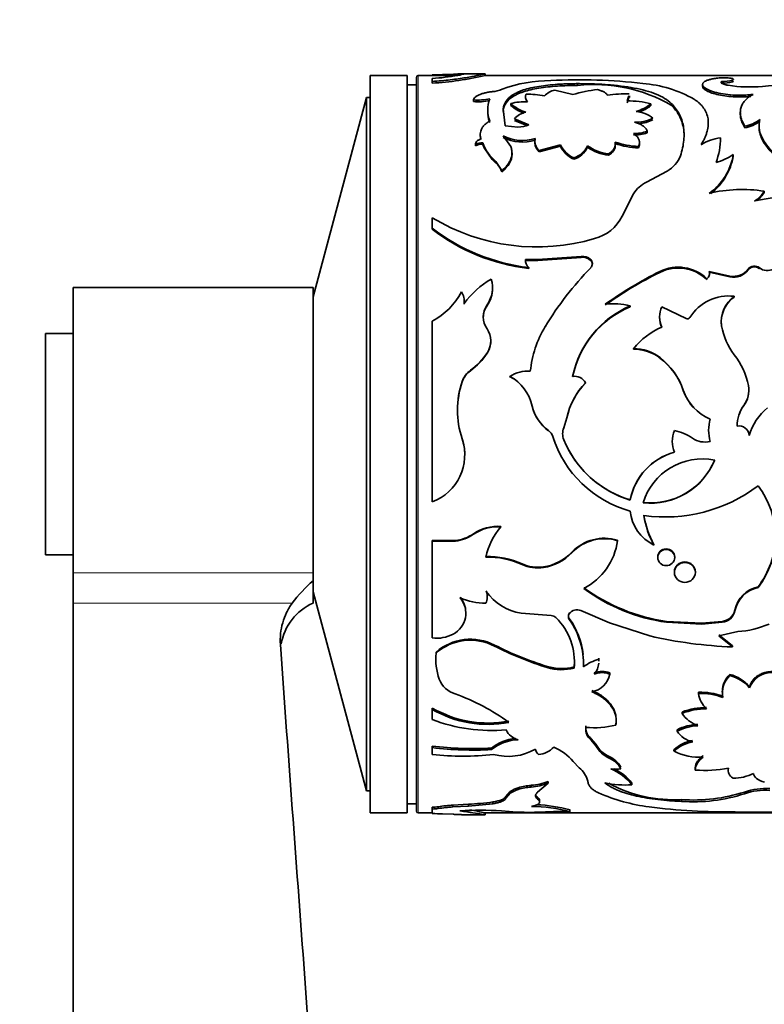
# Model space of a CAD drawing. Units: millimetres. Extents: x 0 to 790, y 0 to 1164.
# Drawn here: x 68 to 109, y 707 to 761 of the extents above; entities that cross this region are included whole.
import ezdxf
from ezdxf import colors
from ezdxf.entities.mleader import LeaderData, LeaderLine
from ezdxf.math import Vec2, Vec3

# ---------------------------------------------------------------- set-up
doc = ezdxf.new("R2010")
doc.units = ezdxf.units.MM
doc.layers.add('DV4_Défaut', color=7, linetype='Continuous')
doc.layers.add('Défaut', color=7, linetype='Continuous')

# ---------------------------------------------------------------- blocks, each defined once
blk = doc.blocks.new('_DOT')
at = {"color": 0}
blk.add_line((0, 0), (-1, 0), dxfattribs=at)
at = {"color": 0, "const_width": 0.333}
blk.add_lwpolyline([(-0.1665, 0, 1), (0.1665, 0, 1)], format="xyb", close=True, dxfattribs=at)
blk = doc.blocks.new('SE3')
at = {"layer": 'DV4_Défaut', "color": 7, "linetype": 'Continuous', "lineweight": 35}
for p, q in [((87.197, 717.653), (87.197, 757.653)), ((89.197, 757.653), (87.197, 757.653)), ((89.197, 717.653), (89.197, 757.653)), ((89.697, 757.553), (89.697, 717.753)), ((91.911, 757.653), (89.797, 757.653)), ((90.558, 757.499), (90.558, 757.333)), ((90.558, 757.235), (90.558, 757.333)), ((91.109, 757.701), (91.704, 757.727)), ((91.704, 757.627), (91.704, 757.727)), ((93.422, 757.753), (92.342, 757.753)), ((120.999, 757.653), (93.371, 757.653)), ((93.431, 757.652), (93.431, 757.752)), ((106.24, 757.237), (106.24, 757.335)), ((106.838, 757.312), (106.838, 757.41)), ((89.697, 757.153), (89.197, 757.153)), ((98.185, 756.621), (97.202, 756.866)), ((98.436, 757.115), (98.436, 757.213)), ((105.211, 757.068), (105.211, 757.165)), ((86.99, 756.453), (84.097, 745.653)), ((86.99, 718.853), (86.99, 756.453)), ((87.197, 756.453), (86.99, 756.453)), ((92.787, 756.236), (92.787, 756.329)), ((94.887, 756.486), (94.887, 756.58)), ((95.61, 756.5), (95.61, 756.406)), ((101.132, 756.272), (101.21, 756.552)), ((101.132, 756.18), (101.21, 756.458)), ((101.253, 756.463), (101.253, 756.557)), ((93.571, 755.831), (93.571, 755.74)), ((94.406, 755.754), (94.406, 755.844)), ((94.505, 754.92), (94.406, 755.844)), ((94.421, 755.606), (94.406, 755.754)), ((94.811, 756.036), (94.811, 756.128)), ((102.413, 756.019), (102.413, 756.111)), ((103.513, 756.048), (103.513, 756.14)), ((95.01, 755.302), (95.8, 754.978)), ((95.01, 755.214), (95.681, 754.94)), ((107.259, 755.647), (107.259, 755.557)), ((95.2, 754.858), (94.505, 754.92)), ((105.524, 754.996), (105.524, 755.083)), ((108.273, 754.92), (108.273, 754.834)), ((93.161, 754.45), (93.161, 754.366)), ((93.185, 754.174), (93.185, 754.256)), ((94.817, 753.802), (94.401, 754.381)), ((96.135, 754.154), (96.135, 754.236)), ((102.214, 754.546), (102.214, 754.631)), ((106.178, 754.195), (106.178, 754.278)), ((92.898, 753.831), (92.898, 753.912)), ((93.299, 753.917), (93.299, 753.998)), ((93.299, 753.917), (93.378, 753.723)), ((93.378, 753.723), (93.813, 753.101)), ((96.117, 754.085), (96.117, 754.003)), ((96.351, 753.592), (97.512, 753.899)), ((96.351, 753.513), (97.512, 753.818)), ((96.351, 753.513), (96.351, 753.592)), ((97.512, 753.818), (97.512, 753.899)), ((98.978, 753.765), (98.978, 753.846)), ((100.466, 753.964), (100.466, 754.045)), ((100.48, 753.824), (100.48, 753.905)), ((101.746, 753.73), (101.746, 753.811)), ((101.791, 753.937), (101.791, 754.018)), ((93.813, 753.101), (94.013, 752.905)), ((94.881, 753.382), (94.881, 753.461)), ((98.226, 753.11), (98.226, 753.187)), ((100.116, 753.327), (100.116, 753.406)), ((106.876, 753.292), (106.876, 753.37)), ((94.006, 752.988), (94.326, 752.499)), ((94.326, 752.425), (94.326, 752.499)), ((103.287, 752.47), (102.176, 751.863)), ((101.465, 751.237), (100.845, 750.02)), ((108.988, 751.027), (108.026, 750.848)), ((108.551, 751.311), (108.551, 751.379)), ((90.558, 749.941), (90.558, 749.382)), ((90.558, 749.323), (90.558, 749.382)), ((96.274, 747.674), (98.622, 747.84)), ((96.274, 747.624), (98.622, 747.789)), ((98.622, 747.789), (98.622, 747.84)), ((95.605, 747.672), (96.274, 747.674)), ((95.605, 747.622), (95.605, 747.672)), ((95.605, 747.622), (96.274, 747.624)), ((95.79, 747.189), (95.79, 747.237)), ((96.274, 747.624), (96.274, 747.674)), ((99.145, 747.624), (99.145, 747.674)), ((99.24, 747.448), (99.24, 747.45)), ((108.293, 747.175), (108.293, 747.223)), ((102.898, 746.977), (102.898, 747.024)), ((105.57, 746.978), (105.57, 747.024)), ((106.694, 746.774), (105.57, 747.024)), ((106.694, 746.729), (105.57, 746.978)), ((105.587, 746.817), (105.587, 746.863)), ((106.694, 746.729), (106.694, 746.774)), ((107.686, 747.108), (107.686, 747.155)), ((71.097, 730.677), (71.097, 746.153)), ((84.097, 746.153), (71.097, 746.153)), ((84.097, 730.677), (84.097, 746.153)), ((93.754, 746.569), (93.754, 746.614)), ((93.824, 746.12), (93.824, 746.162)), ((105.447, 746.587), (105.447, 746.631)), ((106.931, 745.639), (106.931, 745.679)), ((92.281, 745.246), (92.281, 745.284)), ((92.291, 745.382), (92.291, 745.421)), ((93.526, 745.17), (93.526, 745.207)), ((101.284, 745.115), (101.284, 745.152)), ((103.007, 745.109), (104.317, 744.482)), ((102.88, 744.563), (102.88, 744.529)), ((90.558, 744.32), (90.558, 734.522)), ((106.247, 744.043), (106.247, 744.075)), ((69.597, 731.653), (69.597, 743.653)), ((71.097, 743.653), (69.597, 743.653)), ((93.731, 743.232), (93.731, 743.26)), ((93.544, 742.606), (93.544, 742.631)), ((101.47, 742.809), (101.47, 742.835)), ((102.905, 742.33), (102.905, 742.353)), ((92.627, 741.642), (92.627, 741.662)), ((94.77, 741.314), (94.77, 741.333)), ((92.177, 741.041), (92.177, 741.058)), ((98.862, 740.966), (98.862, 740.982)), ((107.695, 740.818), (107.695, 740.834)), ((104.168, 740.574), (104.168, 740.589)), ((107.716, 740.57), (107.716, 740.584)), ((95.959, 739.771), (95.98, 739.715)), ((107.445, 739.751), (107.445, 739.762)), ((97.856, 739.09), (97.687, 738.54)), ((97.856, 739.082), (97.687, 738.536)), ((97.856, 739.082), (97.856, 739.09)), ((97.625, 738.219), (97.625, 738.216)), ((97.687, 738.536), (97.687, 738.54)), ((105.54, 738.41), (105.54, 738.407)), ((92.177, 737.95), (92.177, 737.951)), ((97.092, 738.078), (97.092, 738.08)), ((97.687, 737.895), (97.687, 737.897)), ((92.316, 737.082), (92.316, 737.085)), ((101.284, 734.635), (101.284, 734.62)), ((92.787, 732.794), (92.787, 732.77)), ((94.283, 733.194), (94.283, 733.172)), ((91.816, 732.429), (90.558, 732.429)), ((90.558, 732.429), (90.558, 732.403)), ((91.816, 732.403), (90.558, 732.403)), ((90.558, 732.403), (90.558, 727.155)), ((91.816, 732.429), (91.816, 732.403)), ((100.603, 732.448), (100.603, 732.422)), ((98.128, 731.797), (98.128, 731.768)), ((102.572, 732.211), (102.572, 732.184)), ((69.597, 731.653), (71.097, 731.653)), ((95.426, 731.163), (95.426, 731.13)), ((102.779, 731.537), (102.779, 731.506)), ((103.7, 731.507), (103.7, 731.538)), ((71.097, 729.036), (71.097, 730.677)), ((84.097, 730.25), (84.097, 730.677)), ((96.592, 731.003), (96.592, 730.97)), ((103.682, 730.73), (103.682, 730.696)), ((104.823, 730.696), (104.823, 730.731)), ((84.097, 730.25), (84.097, 729.036)), ((84.097, 729.653), (86.99, 718.853)), ((108.218, 729.923), (108.218, 729.884)), ((71.097, 659.653), (71.097, 729.036)), ((93.464, 729.067), (93.464, 729.024)), ((93.543, 729.358), (93.543, 729.399)), ((92.374, 728.484), (92.374, 728.529)), ((95.38, 728.495), (96.997, 728.359)), ((97.987, 728.51), (97.987, 728.464)), ((100.161, 727.968), (98.616, 728.63)), ((106.964, 728.655), (106.964, 728.61)), ((97.938, 728.312), (97.938, 728.306)), ((102.348, 727.259), (100.161, 727.968)), ((105.173, 727.945), (103.253, 728.046)), ((103.253, 728.046), (103.253, 727.998)), ((105.173, 727.896), (103.253, 727.998)), ((106.283, 728.046), (105.173, 727.945)), ((106.283, 727.998), (105.173, 727.896)), ((106.283, 728.046), (106.283, 727.998)), ((106.718, 728.235), (106.718, 728.188)), ((105.173, 727.945), (105.173, 727.896)), ((107.12, 727.489), (106.098, 727.259)), ((106.098, 727.311), (106.83, 726.715)), ((106.098, 727.259), (106.83, 726.66)), ((90.762, 726.382), (90.762, 726.325)), ((93.931, 726.762), (93.931, 726.707)), ((106.83, 726.715), (106.83, 726.66)), ((90.751, 726.053), (90.751, 725.995)), ((98.76, 725.773), (98.76, 725.832)), ((99.59, 726.05), (99.59, 725.992)), ((99.593, 725.891), (99.593, 725.95)), ((96.791, 725.602), (96.791, 725.541)), ((98.249, 725.574), (98.249, 725.514)), ((98.757, 725.639), (98.757, 725.579)), ((100.184, 725.245), (100.184, 725.183)), ((106.696, 725.168), (106.696, 725.106)), ((106.283, 724.266), (106.283, 724.199)), ((107.758, 724.509), (107.758, 724.444)), ((104.998, 724.197), (104.998, 724.13)), ((106.314, 723.981), (106.314, 723.912)), ((90.558, 723.344), (90.558, 723.272)), ((90.558, 723.272), (90.558, 722.718)), ((100.534, 722.673), (100.534, 722.747)), ((104.099, 723.128), (104.099, 723.055)), ((98.884, 722.372), (98.884, 722.296)), ((100.511, 722.493), (100.511, 722.417)), ((103.827, 722.165), (103.827, 722.088)), ((99.179, 721.68), (99.179, 721.6)), ((99.179, 721.68), (99.424, 721.385)), ((99.179, 721.6), (99.424, 721.303)), ((90.558, 721.277), (90.558, 721.195)), ((90.558, 721.195), (90.558, 720.826)), ((93.769, 721.17), (93.769, 721.087)), ((103.663, 721.084), (103.663, 721.001)), ((100.151, 720.709), (100.151, 720.625)), ((98.199, 720.441), (98.521, 720.097)), ((104.812, 720.069), (104.812, 719.981)), ((106.601, 720.022), (106.601, 719.934)), ((95.219, 719.022), (95.219, 718.929)), ((95.923, 719.151), (95.923, 719.059)), ((96.267, 718.778), (96.839, 719.271)), ((96.839, 719.362), (96.839, 719.271)), ((101.384, 719.276), (101.384, 719.184)), ((86.99, 718.853), (87.197, 718.853)), ((94.782, 718.815), (94.547, 718.544)), ((94.782, 718.721), (94.547, 718.449)), ((94.547, 718.544), (94.547, 718.449)), ((94.782, 718.815), (94.782, 718.721)), ((96.267, 718.502), (96.267, 718.406)), ((96.376, 718.255), (96.376, 718.351)), ((104.076, 718.38), (104.076, 718.283)), ((89.197, 718.153), (89.697, 718.153)), ((90.558, 717.966), (90.558, 717.867)), ((90.558, 717.867), (90.558, 717.618)), ((90.885, 717.989), (90.885, 717.891)), ((92.519, 718.126), (91.676, 718.079)), ((91.676, 718.079), (91.676, 717.981)), ((92.519, 718.029), (91.676, 717.981)), ((93.836, 718.153), (92.519, 718.029)), ((92.519, 718.126), (92.519, 718.029)), ((93.836, 718.25), (93.836, 718.153)), ((98.025, 717.814), (98.025, 717.715)), ((87.197, 717.653), (89.197, 717.653)), ((89.797, 717.653), (90.558, 717.653)), ((91.109, 717.604), (91.704, 717.579)), ((92.342, 717.553), (93.422, 717.553)), ((93.424, 717.653), (112.167, 717.653)), ((93.431, 717.553), (93.431, 717.653)), ((94.311, 717.764), (95.139, 717.704)), ((106.986, 717.708), (109.761, 717.694))]:
    blk.add_line(p, q, dxfattribs=at)
at = {"layer": 'DV4_Défaut', "color": 7, "linetype": 'Continuous', "lineweight": 18}
for p, q in [((89.797, 717.653), (89.797, 757.653)), ((94.006, 752.912), (94.006, 752.988)), ((95.98, 739.715), (95.98, 739.726)), ((96.866, 738.39), (96.866, 738.393)), ((84.097, 730.677), (71.097, 730.677)), ((82.962, 729.036), (71.097, 729.036)), ((97.987, 728.196), (97.987, 728.149)), ((99.424, 721.385), (99.424, 721.303)), ((107.483, 718.787), (107.483, 718.692))]:
    blk.add_line(p, q, dxfattribs=at)
at = {"layer": 'DV4_Défaut', "color": 7, "linetype": 'Continuous', "lineweight": 35}
for centre, radius, start, end in [((89.797, 757.553), 0.1, 90, 180), ((90.549, 769.657), 11.969, 270.0442, 272.6832), ((90.078, 767.787), 10.299, 272.6703, 280.4149), ((89.434, 775.108), 17.908, 273.6012, 282.9002), ((88.008, 776.916), 19.656, 281.5395, 282.7933), ((96.922, 750.067), 7.311, 89.5124, 110.6661), ((98.564, 727.711), 29.709, 83.4081, 93.049), ((106.308, 759.206), 1.873, 267.9298, 286.4402), ((106.414, 781.548), 24.576, 274.764, 280.9344), ((93.641, 758.612), 1.842, 275.2491, 292.3492), ((97.512, 755.653), 1.252, 104.3056, 134.1199), ((100.243, 749.948), 6.983, 95.9802, 107.1461), ((99.334, 748.782), 8.382, 60.0961, 96.151), ((101.423, 750.465), 6.781, 60.5403, 85.3325), ((106.305, 759.138), 1.902, 268.0405, 286.2588), ((107.811, 764.996), 7.965, 261.2731, 274.632), ((93.028, 759.439), 3.12, 265.5726, 281.9496), ((93.027, 759.38), 3.153, 265.6406, 281.8443), ((95.365, 755.786), 1.795, 160.4328, 199.5672), ((95.407, 755.715), 1.009, 121.0022, 172.6269), ((95.396, 755.627), 0.998, 120.6525, 172.7145), ((95.698, 751.41), 5.227, 79.6185, 90.599), ((101.044, 749.575), 7.083, 88.431, 97.9568), ((101.272, 752.219), 4.056, 73.6598, 91.9818), ((95.344, 755.696), 1.774, 178.5644, 180.7303), ((95.553, 753.546), 2.686, 86.2499, 106.0487), ((96.402, 757.978), 2.44, 229.2923, 251.7423), ((96.414, 757.918), 2.472, 229.574, 248.8691), ((100.987, 757.964), 2.338, 285.4236, 307.5855), ((100.996, 757.865), 2.327, 289.0668, 307.5134), ((95.344, 755.696), 1.774, 185.2437, 199.7018), ((95.874, 754.518), 1.167, 101.6666, 137.7591), ((101.635, 756.985), 1.865, 266.5559, 298.3056), ((101.42, 753.927), 1.793, 52.1599, 83.9633), ((101.632, 756.921), 1.888, 273.6532, 298.0501), ((107.113, 756.86), 1.999, 281.3928, 307.0367), ((95.21, 756.368), 1.511, 269.6331, 293.0192), ((107.12, 756.767), 1.991, 281.2426, 306.9735), ((95.438, 756.34), 2.217, 242.1076, 288.3287), ((95.44, 756.299), 2.255, 242.5487, 287.935), ((96.787, 754.097), 0.667, 167.9555, 229.1229), ((101.546, 756.422), 1.912, 267.4058, 290.4503), ((101.545, 756.354), 1.927, 267.456, 290.3127), ((106.631, 751.361), 2.952, 98.816, 120.5717), ((102.475, 754.236), 3.704, 339.3706, 0.6538), ((93.218, 753.397), 0.607, 82.3226, 121.8461), ((93.218, 753.312), 0.61, 82.3843, 121.6675), ((95.563, 754.83), 2.412, 200.1796, 229.795), ((96.789, 754.017), 0.668, 181.1964, 229.0173), ((98.854, 754.533), 1.485, 205.2824, 244.9709), ((98.862, 754.466), 1.498, 205.6582, 244.8809), ((97.877, 754.344), 1.208, 286.8031, 335.6651), ((97.873, 754.273), 1.216, 286.8771, 335.308), ((100.382, 755.784), 2.394, 234.0824, 263.634), ((100.389, 755.733), 2.421, 234.3625, 263.5459), ((101.804, 757.737), 3.926, 250.0749, 269.154), ((101.804, 757.672), 3.941, 250.1639, 269.1661), ((102.494, 753.894), 1.63, 299.111, 338.795), ((103.743, 753.853), 3.171, 305.1128, 351.2434), ((103.659, 753.84), 3.264, 307.852, 350.3338), ((105.023, 756.1), 3.299, 286.152, 304.1732), ((93.259, 752.071), 1.125, 18.3293, 48.341), ((102.846, 750.384), 1.624, 114.3935, 148.3214), ((107.356, 743.899), 7.575, 80.9248, 103.6661), ((107.257, 752.132), 1.498, 300.9305, 329.7938), ((107.26, 752.067), 1.497, 306.254, 329.6225), ((96.237, 759.314), 10.96, 238.791, 286.5439), ((98.767, 751.052), 2.32, 284.7572, 333.5684), ((97.004, 757.652), 10.486, 232.0677, 263.3475), ((96.987, 757.604), 10.484, 232.1759, 263.4395), ((98.716, 747.229), 0.618, 46.0122, 98.7408), ((98.715, 747.173), 0.623, 46.3305, 98.5871), ((96.096, 747.623), 0.493, 174.3331, 231.5576), ((111.878, 734.856), 17.751, 135.83, 148.8789), ((98.925, 747.4), 0.314, 0.1391, 45.3361), ((103.893, 745.017), 2.24, 46.1092, 116.382), ((103.893, 744.959), 2.25, 46.335, 116.2418), ((108.023, 746.888), 0.43, 51.103, 141.6559), ((108.023, 746.841), 0.43, 51.064, 141.6276), ((112.091, 728.383), 20.784, 116.2501, 125.7803), ((112.204, 728.062), 21.08, 116.1973, 125.581), ((105.245, 746.91), 0.344, 305.8684, 19.3795), ((105.251, 746.863), 0.338, 352.209, 4.178), ((106.88, 747.773), 1.016, 259.4589, 322.5235), ((106.882, 747.724), 1.013, 259.2875, 322.5042), ((96.132, 742.497), 4.754, 120.0089, 144.1032), ((92.197, 746.145), 1.626, 324.7996, 16.7632), ((92.198, 746.105), 1.624, 324.8474, 0.5469), ((88.684, 747.746), 3.905, 298.6877, 332.1454), ((91.396, 745.418), 0.895, 351.3859, 34.1884), ((106.637, 743.194), 2.502, 83.2605, 147.7595), ((107.905, 744.315), 1.676, 125.5528, 188.2455), ((107.872, 744.291), 1.644, 124.9134, 172.2644), ((94.459, 744.558), 1.137, 145.1956, 214.8044), ((94.462, 744.524), 1.137, 145.4168, 179.7581), ((103.408, 740.237), 5.355, 113.3781, 168.1918), ((103.367, 740.228), 5.313, 113.0921, 168.1977), ((100.398, 742.092), 3.185, 73.8547, 98.2925), ((104.136, 744.56), 1.255, 154.058, 205.942), ((104.114, 744.526), 1.234, 179.8649, 206.2673), ((104.395, 744.61), 0.15, 238.891, 327.2507), ((101.676, 741.02), 5.832, 148.9177, 174.1717), ((104.589, 740.351), 3.987, 113.3674, 141.4617), ((107.872, 744.291), 1.644, 180.0952, 188.6783), ((109.794, 744.693), 3.601, 189.8907, 217.3298), ((92.586, 743.257), 1.144, 326.8366, 34.7996), ((92.58, 743.228), 1.148, 327.1463, 0.221), ((90.647, 744.457), 3.425, 305.3203, 327.775), ((90.681, 744.414), 3.386, 305.0782, 327.7318), ((101.472, 740.464), 2.371, 52.8293, 90.0426), ((101.478, 740.447), 2.362, 52.8494, 90.1946), ((103.919, 740.125), 3.842, 10.6439, 38.3744), ((100.647, 739.402), 3.716, 18.6247, 52.5843), ((100.692, 739.405), 3.667, 18.5846, 52.8951), ((93.38, 740.632), 1.277, 126.158, 160.4848), ((93.377, 740.612), 1.274, 126.0418, 160.327), ((95.719, 739.902), 1.717, 84.8186, 123.5766), ((93.585, 739.181), 2.456, 12.8074, 61.1622), ((93.587, 739.161), 2.457, 56.0268, 61.2067), ((98.268, 740.668), 0.672, 27.871, 98.6611), ((96.841, 739.505), 4.916, 161.5784, 198.4216), ((96.811, 739.495), 4.885, 161.5518, 179.9334), ((101.618, 738.304), 3.843, 135.8176, 168.2045), ((101.562, 738.314), 3.784, 135.5073, 168.277), ((106.313, 740.591), 1.403, 323.7861, 9.9869), ((106.333, 740.574), 1.383, 323.4895, 10.1569), ((106.644, 741.425), 2.613, 198.6616, 246.9936), ((106.669, 741.445), 2.648, 199.2069, 223.5361), ((98.184, 740.23), 2.26, 192.8811, 234.3322), ((98.178, 740.224), 2.256, 193.0425, 234.4344), ((108.88, 738.695), 1.788, 143.3535, 181.7557), ((108.929, 738.669), 1.837, 143.8881, 181.0573), ((110.572, 737.347), 2.932, 128.7035, 164.505), ((107.837, 738.412), 2.296, 164.6621, 195.3379), ((107.184, 738.083), 0.564, 4.8468, 99.3831), ((96.483, 737.878), 0.642, 18.3944, 53.4122), ((96.485, 737.875), 0.64, 18.5337, 53.5447), ((98.499, 738.219), 0.873, 158.3733, 201.6267), ((98.487, 738.216), 0.862, 158.1847, 179.9952), ((105.117, 737.804), 1.55, 157.7337, 202.2663), ((103.252, 735.965), 2.464, 54.9383, 79.9289), ((89.581, 737.08), 2.738, 290.9073, 18.5475), ((89.593, 737.086), 2.725, 359.9044, 18.4808), ((102.882, 739.878), 6.062, 197.2491, 254.7151), ((102.869, 739.892), 6.055, 197.4318, 201.6992), ((102.948, 740.059), 5.688, 202.339, 252.9845), ((102.92, 740.054), 5.661, 205.1002, 253.1936), ((105.346, 738.971), 1.199, 235.5415, 283.3481), ((104.559, 734), 3.336, 105.2136, 169.0372), ((104.578, 733.983), 3.355, 105.465, 169.0707), ((105.204, 733.486), 3.369, 78.6085, 162.8989), ((102.383, 738.25), 3.779, 263.9435, 337.313), ((102.376, 738.239), 3.783, 264.0566, 337.4508), ((103.196, 742.007), 8.3, 261.9474, 307.2356), ((104.666, 732.642), 4.497, 322.1777, 37.8223), ((103.603, 734.276), 2.332, 186.0511, 243.7588), ((106.606, 734.461), 4.62, 188.1258, 209.1508), ((106.705, 734.464), 4.72, 188.2196, 208.8843), ((91.552, 734.607), 2.194, 276.9169, 304.265), ((91.545, 734.59), 2.204, 277.066, 304.3043), ((94.109, 730.848), 2.353, 85.7426, 124.1821), ((94.107, 730.84), 2.338, 85.6809, 124.3866), ((96.995, 730.785), 3.612, 138.6438, 168.042), ((99.89, 730.127), 2.428, 72.9238, 136.5478), ((99.888, 730.12), 2.411, 72.7315, 136.881), ((97.187, 732.894), 3.449, 297.3262, 352.1337), ((104.683, 732.667), 4.475, 322.1829, 359.3479), ((96.216, 733.614), 2.638, 278.2142, 316.4684), ((96.215, 733.573), 2.63, 278.2504, 316.6657), ((93.549, 726.982), 4.582, 65.8191, 91.0989), ((93.544, 726.947), 4.587, 65.7741, 91.0316), ((96.283, 733.084), 2.104, 245.9646, 278.4621), ((96.284, 733.051), 2.104, 245.9225, 278.4273), ((89.455, 724.107), 8.152, 131.0991, 142.8023), ((92.774, 729.363), 0.769, 333.8263, 23.5827), ((92.777, 729.404), 0.766, 359.5709, 23.5647), ((95.812, 731.318), 2.857, 215.2252, 261.2843), ((104.661, 737.93), 9.984, 233.8442, 261.8944), ((104.629, 737.765), 9.864, 233.5592, 261.9796), ((108.569, 728.321), 1.64, 102.3712, 168.2561), ((108.562, 728.291), 1.63, 102.1858, 168.7272), ((85.318, 726.296), 3, 114.0298, 169.9678), ((91.106, 728.485), 1.27, 297.2967, 40.7681), ((91.108, 728.531), 1.265, 359.9268, 40.6646), ((93.542, 732.901), 3.878, 247.6544, 268.8497), ((98.405, 728.153), 0.522, 66.1823, 143.3621), ((106.246, 728.793), 0.731, 310.2222, 349.1005), ((106.244, 728.747), 0.733, 310.3398, 349.2318), ((96.998, 727.984), 0.375, 44.9836, 90.0879), ((94.913, 725.857), 3.353, 354.1206, 45.5069), ((98.197, 728.353), 0.262, 180.1856, 216.6705), ((98.219, 728.306), 0.281, 145.857, 214.143), ((94.632, 725.791), 4.128, 6.3706, 35.6419), ((94.543, 725.716), 4.216, 358.1289, 35.2421), ((106.149, 728.949), 0.913, 278.4864, 308.5671), ((106.148, 728.898), 0.91, 278.5259, 308.7372), ((106.76, 732.741), 5.264, 273.9117, 293.0149), ((90.824, 728.938), 1.803, 261.5212, 298.6533), ((92.629, 724.219), 2.856, 62.8781, 130.7927), ((92.629, 724.176), 2.847, 62.7772, 130.9613), ((107.641, 749.802), 23.155, 256.7841, 267.9927), ((102.01, 742.576), 17.758, 242.9389, 252.9088), ((102.137, 742.75), 18.02, 242.9083, 252.74), ((94.284, 726.029), 3.534, 175.1944, 198.5339), ((94.876, 725.892), 3.388, 354.6119, 1.2335), ((100.167, 723.782), 2.284, 104.6281, 128.1201), ((94.632, 725.791), 4.128, 357.8866, 0.5687), ((98.422, 725.968), 1.171, 359.1697, 4.0133), ((98.466, 725.893), 1.128, 359.9606, 5.0311), ((97.568, 728.156), 2.67, 253.0716, 284.7619), ((97.568, 728.087), 2.662, 253.0147, 284.808), ((100.244, 723.673), 2.465, 125.64, 127.1218), ((98.466, 725.893), 1.128, 321.0196, 354.1308), ((99.764, 724.243), 1.087, 67.2388, 112.7612), ((92.212, 725.426), 1.381, 202.1206, 252.6523), ((99.012, 725.398), 1.191, 279.7557, 349.6178), ((99.764, 724.178), 1.09, 67.3027, 112.6973), ((107.535, 724.243), 1.249, 132.2324, 178.9604), ((107.558, 724.172), 1.271, 132.7474, 191.8091), ((106.104, 723.028), 2.22, 41.8533, 74.5493), ((106.145, 723.038), 2.139, 41.064, 75.0823), ((108.941, 724.006), 1.261, 88.6602, 159.6889), ((88.051, 713.534), 11.219, 53.6099, 70.4736), ((105.129, 720.89), 3.31, 69.0176, 92.2757), ((105.124, 720.809), 3.324, 69.0193, 92.1821), ((106.315, 724.294), 1.327, 187.1116, 228.4045), ((93.572, 728.531), 5.999, 239.8467, 280.9058), ((93.575, 728.45), 5.992, 239.7703, 280.8878), ((105.413, 719.735), 3.639, 89.6826, 111.1777), ((105.418, 719.654), 3.648, 89.7591, 111.2032), ((93.797, 731.246), 9.122, 249.2027, 274.8417), ((105.605, 724.083), 1.823, 214.3255, 249.0366), ((95.439, 722.56), 0.961, 204.8727, 256.1354), ((99.634, 722.203), 0.756, 172.9335, 232.9633), ((99.621, 722.277), 0.743, 178.599, 233.4788), ((99.343, 727.107), 4.832, 264.545, 283.9858), ((105.043, 719.784), 2.674, 91.9448, 117.0597), ((105.047, 719.703), 2.679, 92.0313, 117.1121), ((104.972, 722.859), 1.381, 213.9449, 257.6063), ((95.317, 719.222), 2.488, 95.7381, 128.4656), ((95.31, 719.169), 2.46, 92.3593, 128.7781), ((105.037, 719.603), 2.021, 100.3124, 132.8458), ((92.802, 740.295), 19.15, 263.2715, 272.895), ((92.807, 740.273), 19.21, 263.2771, 272.8703), ((94.672, 723.68), 2.96, 254.5792, 299.9998), ((96.622, 721.2), 0.477, 190.145, 231.6761), ((96.247, 722.034), 1.21, 273.7275, 318.1456), ((96.126, 718.763), 2.667, 38.9877, 67.4586), ((100.821, 722.16), 1.598, 209.035, 245.1972), ((100.822, 722.072), 1.596, 208.8166, 245.1306), ((105.012, 719.579), 1.96, 99.892, 133.4952), ((92.222, 735.975), 15.239, 263.7334, 276.2666), ((99.608, 719.472), 1.351, 29.1861, 66.2975), ((99.583, 719.363), 1.384, 29.4501, 65.749), ((105.09, 723.935), 3.262, 244.0652, 272.6916), ((105.717, 719.901), 0.909, 121.4323, 174.9334), ((97.801, 719.126), 1.209, 11.9412, 53.4264), ((99.1, 717.328), 2.943, 39.0945, 67.3234), ((100.511, 722.028), 2.004, 262.0773, 277.9227), ((99.161, 717.487), 2.854, 38.8067, 63.67), ((105.337, 727.172), 7.209, 265.8233, 280.2782), ((106.834, 722.148), 2.615, 270.7572, 295.9052), ((95.648, 717.551), 1.532, 106.2519, 124.4158), ((95.648, 717.464), 1.526, 106.3178, 124.5714), ((96.226, 715.53), 3.634, 94.7727, 106.0779), ((96.224, 715.462), 3.61, 94.7846, 106.168), ((95.758, 721.96), 2.813, 273.3634, 292.6013), ((95.758, 721.857), 2.803, 273.3879, 292.7021), ((101.003, 724.05), 4.881, 257.1445, 274.4792), ((103.657, 725.766), 7.398, 241.4806, 273.2476), ((108.606, 715.631), 3.35, 85.5614, 109.5861), ((108.612, 715.507), 3.379, 85.7031, 109.5193), ((103.62, 728.053), 10.155, 246.542, 262.6054), ((104.738, 727.302), 8.946, 265.7555, 287.8677), ((104.738, 727.168), 8.909, 265.7416, 287.949), ((90.573, 720.04), 2.074, 269.5986, 278.6699), ((90.572, 719.936), 2.069, 269.6084, 278.7014), ((92.167, 710.204), 7.89, 93.5699, 99.3486), ((92.163, 710.178), 7.818, 93.5751, 99.4074), ((91.885, 731.96), 13.848, 272.6227, 278.1002), ((89.434, 700.197), 17.908, 77.1095, 79.8132), ((95.949, 710.381), 7.622, 74.1932, 90.0412), ((95.971, 710.603), 7.498, 74.1003, 88.1158), ((106.609, 751.19), 33.484, 262.6286, 270.6452), ((89.797, 717.753), 0.1, 180, 270), ((90.549, 705.648), 11.969, 87.3168, 89.9558), ((93.183, 699.973), 17.826, 86.3739, 93.6261), ((88.008, 698.389), 19.656, 77.2409, 77.2668), ((95.655, 724.88), 7.194, 265.888, 270.065), ((95.696, 739.809), 22.124, 269.914, 272.9624), ((97.432, 706.479), 11.251, 86.9788, 93.0212)]:
    blk.add_arc(centre, radius, start, end, dxfattribs=at)
for points, knots in [([(90.558, 757.333), (90.728, 757.346), (91.068, 757.37), (91.7, 757.438), (92.67, 757.576), (93.325, 757.72), (93.429, 757.749), (93.428, 757.751)], [0, 0, 0, 0, 0.104454, 0.208962, 0.417712, 0.832268, 1, 1, 1, 1]), ([(91.704, 757.727), (91.743, 757.728), (91.819, 757.731), (91.923, 757.735), (92.016, 757.739), (92.098, 757.743), (92.169, 757.746), (92.23, 757.749), (92.279, 757.751), (92.317, 757.752), (92.335, 757.753), (92.343, 757.753)], [0, 0, 0, 0, 0.120065, 0.236212, 0.349132, 0.45958, 0.56836, 0.676314, 0.784305, 0.893193, 1, 1, 1, 1]), ([(92.361, 757.752), (92.364, 757.752), (92.368, 757.751), (92.363, 757.749), (92.361, 757.748)], [0, 0, 0, 0, 0.463349, 1, 1, 1, 1]), ([(106.034, 757.514), (105.992, 757.508), (105.907, 757.496), (105.791, 757.476), (105.686, 757.454), (105.591, 757.431), (105.506, 757.406), (105.432, 757.38), (105.353, 757.344), (105.281, 757.297), (105.227, 757.235), (105.216, 757.189), (105.211, 757.165)], [0, 0, 0, 0, 0.086198, 0.170264, 0.252538, 0.333382, 0.413178, 0.492321, 0.571219, 0.707404, 0.849687, 1, 1, 1, 1]), ([(106.868, 757.47), (106.854, 757.48), (106.808, 757.498), (106.686, 757.518), (106.53, 757.53), (106.357, 757.534), (106.182, 757.529), (106.085, 757.519), (106.034, 757.514)], [0, 0, 0, 0, 0.167157, 0.334179, 0.500673, 0.667399, 0.827491, 1, 1, 1, 1]), ([(106.603, 757.123), (106.577, 757.128), (106.528, 757.137), (106.46, 757.152), (106.401, 757.168), (106.349, 757.185), (106.306, 757.203), (106.258, 757.227), (106.22, 757.259), (106.209, 757.298), (106.229, 757.323), (106.24, 757.335)], [0, 0, 0, 0, 0.088132, 0.173282, 0.256198, 0.337691, 0.418614, 0.49984, 0.661841, 0.82636, 1, 1, 1, 1]), ([(106.838, 757.41), (106.846, 757.415), (106.863, 757.423), (106.878, 757.436), (106.883, 757.444), (106.883, 757.448)], [0, 0, 0, 0, 0.349149, 0.681605, 1, 1, 1, 1]), ([(94.887, 756.58), (94.936, 756.611), (95.022, 756.665), (95.165, 756.74), (95.321, 756.806), (95.557, 756.89), (95.888, 756.982), (96.336, 757.068), (96.824, 757.134), (97.259, 757.172), (97.615, 757.193), (97.874, 757.204), (98.148, 757.21), (98.331, 757.212), (98.436, 757.213)], [0, 0, 0, 0, 0.071506, 0.125265, 0.187206, 0.25052, 0.375421, 0.500566, 0.625581, 0.750306, 0.813396, 0.875201, 0.92873, 1, 1, 1, 1]), ([(94.887, 756.486), (94.996, 756.556), (95.088, 756.607), (95.171, 756.645), (95.187, 756.653), (95.213, 756.664), (95.226, 756.67), (95.266, 756.687), (95.294, 756.698), (95.378, 756.731), (95.438, 756.752), (95.753, 756.855), (96.028, 756.917), (96.658, 757.019), (96.992, 757.055), (97.525, 757.092), (97.708, 757.101), (97.909, 757.107), (97.92, 757.108), (97.956, 757.109), (97.975, 757.109), (98.033, 757.11), (98.076, 757.111), (98.213, 757.113), (98.318, 757.115), (98.436, 757.115)], [0, 0, 0, 0, 0.125, 0.125, 0.140625, 0.140625, 0.15625, 0.15625, 0.1875, 0.1875, 0.25, 0.25, 0.5, 0.5, 0.75, 0.75, 0.875, 0.875, 0.890625, 0.890625, 0.90625, 0.90625, 0.9375, 0.9375, 1, 1, 1, 1]), ([(98.436, 757.213), (98.707, 757.21), (99.249, 757.205), (100.305, 757.146), (101.545, 757.001), (102.55, 756.726), (103.177, 756.424), (103.401, 756.234), (103.513, 756.14)], [0, 0, 0, 0, 0.124946, 0.24995, 0.499394, 0.749165, 0.874558, 1, 1, 1, 1]), ([(100.064, 756.59), (100.052, 756.606), (100.028, 756.638), (99.982, 756.682), (99.928, 756.723), (99.846, 756.774), (99.715, 756.833), (99.584, 756.872), (99.516, 756.893)], [0, 0, 0, 0, 0.132807, 0.260078, 0.382411, 0.50048, 0.740494, 1, 1, 1, 1]), ([(105.211, 757.165), (105.215, 757.148), (105.221, 757.116), (105.246, 757.067), (105.293, 757.018), (105.402, 756.934), (105.634, 756.817), (106.067, 756.695), (106.578, 756.61), (107.019, 756.583), (107.345, 756.585), (107.546, 756.592), (107.75, 756.608), (107.881, 756.623), (107.955, 756.631)], [0, 0, 0, 0, 0.05639, 0.099716, 0.150256, 0.201198, 0.350983, 0.500775, 0.643244, 0.785522, 0.839415, 0.893499, 0.940254, 1, 1, 1, 1]), ([(105.211, 757.068), (105.219, 757.016), (105.23, 756.989), (105.309, 756.905), (105.37, 756.862), (105.598, 756.738), (105.812, 756.664), (106.366, 756.544), (106.667, 756.506), (107.156, 756.488), (107.321, 756.489), (107.566, 756.5), (107.625, 756.504), (107.738, 756.514), (107.778, 756.518), (107.821, 756.522)], [0, 0, 0, 0, 0.128987, 0.128987, 0.257974, 0.257974, 0.515949, 0.515949, 0.773923, 0.773923, 0.90291, 0.90291, 0.967404, 0.967404, 1, 1, 1, 1]), ([(93.809, 756.777), (93.768, 756.772), (93.687, 756.762), (93.572, 756.743), (93.464, 756.722), (93.364, 756.698), (93.271, 756.673), (93.185, 756.644), (93.072, 756.6), (92.948, 756.533), (92.838, 756.438), (92.804, 756.366), (92.787, 756.329)], [0, 0, 0, 0, 0.075776, 0.149417, 0.221301, 0.29183, 0.361434, 0.430557, 0.499653, 0.660913, 0.825907, 1, 1, 1, 1]), ([(95.644, 756.637), (95.637, 756.62), (95.624, 756.587), (95.613, 756.536), (95.61, 756.487), (95.618, 756.421), (95.651, 756.335), (95.702, 756.264), (95.729, 756.227)], [0, 0, 0, 0, 0.133687, 0.261369, 0.383388, 0.500137, 0.738729, 1, 1, 1, 1]), ([(105.129, 753.903), (105.171, 753.973), (105.243, 754.096), (105.337, 754.276), (105.406, 754.448), (105.482, 754.685), (105.532, 754.975), (105.52, 755.304), (105.436, 755.611), (105.306, 755.847), (105.169, 756.021), (105.057, 756.139), (104.917, 756.255), (104.816, 756.328), (104.758, 756.37)], [0, 0, 0, 0, 0.07202, 0.12498, 0.186287, 0.250048, 0.375006, 0.500073, 0.625086, 0.75006, 0.813753, 0.875081, 0.927992, 1, 1, 1, 1]), ([(107.955, 756.631), (107.905, 756.602), (107.82, 756.55), (107.701, 756.469), (107.604, 756.386), (107.483, 756.263), (107.364, 756.098), (107.279, 755.883), (107.249, 755.653), (107.272, 755.45), (107.319, 755.284), (107.364, 755.163), (107.429, 755.037), (107.479, 754.95), (107.508, 754.9)], [0, 0, 0, 0, 0.071973, 0.124905, 0.186174, 0.249913, 0.374831, 0.499891, 0.624911, 0.749926, 0.813637, 0.875003, 0.927942, 1, 1, 1, 1]), ([(103.513, 756.14), (103.596, 756.052), (103.762, 755.876), (104.012, 755.479), (104.206, 754.92), (104.224, 754.28), (104.14, 753.734), (104.056, 753.448), (104.013, 753.305)], [0, 0, 0, 0, 0.125001, 0.250029, 0.499937, 0.749876, 0.874944, 1, 1, 1, 1]), ([(103.513, 756.048), (103.624, 755.934), (103.703, 755.842), (103.758, 755.772), (103.769, 755.757), (103.786, 755.734), (103.794, 755.723), (103.819, 755.688), (103.835, 755.664), (103.883, 755.59), (103.913, 755.539), (103.999, 755.377), (104.044, 755.273), (104.12, 755.051), (104.15, 754.936), (104.197, 754.671), (104.209, 754.518), (104.209, 754.359)], [0, 0, 0, 0, 0.190855, 0.190855, 0.214711, 0.214711, 0.238568, 0.238568, 0.286282, 0.286282, 0.381709, 0.381709, 0.572564, 0.572564, 0.763418, 0.763418, 1, 1, 1, 1]), ([(107.259, 755.557), (107.259, 755.48), (107.268, 755.402), (107.305, 755.238), (107.333, 755.152), (107.373, 755.06), (107.376, 755.055), (107.384, 755.039), (107.388, 755.031), (107.401, 755.004), (107.412, 754.984), (107.446, 754.92), (107.475, 754.871), (107.508, 754.815)], [0, 0, 0, 0, 0.329184, 0.329184, 0.664592, 0.664592, 0.706518, 0.706518, 0.748444, 0.748444, 0.832296, 0.832296, 1, 1, 1, 1]), ([(108.317, 755.264), (108.291, 755.114), (108.24, 754.814), (108.438, 754.159), (109.098, 753.318), (110.255, 752.638), (111.352, 752.276), (111.948, 752.191), (112.246, 752.149)], [0, 0, 0, 0, 0.125542, 0.251106, 0.500745, 0.749965, 0.875038, 1, 1, 1, 1]), ([(93.674, 755.185), (93.641, 755.164), (93.575, 755.122), (93.488, 755.056), (93.41, 754.989), (93.343, 754.919), (93.286, 754.847), (93.24, 754.773), (93.195, 754.678), (93.163, 754.559), (93.156, 754.411), (93.175, 754.309), (93.185, 754.256)], [0, 0, 0, 0, 0.086204, 0.170299, 0.252613, 0.333499, 0.413325, 0.492476, 0.571346, 0.707508, 0.849767, 1, 1, 1, 1]), ([(102.214, 754.631), (102.205, 754.653), (102.187, 754.697), (102.148, 754.759), (102.101, 754.818), (102.045, 754.873), (101.98, 754.924), (101.907, 754.971), (101.824, 755.015), (101.732, 755.055), (101.632, 755.091), (101.56, 755.113), (101.523, 755.123)], [0, 0, 0, 0, 0.104929, 0.206707, 0.306046, 0.40371, 0.500506, 0.597259, 0.694797, 0.793929, 0.895424, 1, 1, 1, 1]), ([(108.273, 754.834), (108.272, 754.794), (108.274, 754.756), (108.279, 754.706), (108.283, 754.682), (108.289, 754.642), (108.292, 754.622), (108.304, 754.561), (108.314, 754.521), (108.349, 754.4), (108.379, 754.318), (108.567, 753.909), (108.83, 753.579), (109.566, 752.964), (110.014, 752.699), (110.806, 752.384), (111.076, 752.298), (111.4, 752.218), (111.42, 752.214), (111.479, 752.201), (111.51, 752.194), (111.606, 752.175), (111.674, 752.162), (111.895, 752.125), (112.061, 752.1), (112.246, 752.077)], [0, 0, 0, 0, 0.0397164, 0.0397164, 0.0568643, 0.0568643, 0.0740123, 0.0740123, 0.1083081, 0.1083081, 0.1768998, 0.1768998, 0.4512665, 0.4512665, 0.7256333, 0.7256333, 0.8628166, 0.8628166, 0.8799646, 0.8799646, 0.8971125, 0.8971125, 0.9314083, 0.9314083, 1, 1, 1, 1]), ([(93.13, 754.184), (93.109, 754.174), (93.067, 754.155), (93.013, 754.122), (92.97, 754.086), (92.936, 754.047), (92.913, 754.005), (92.899, 753.96), (92.898, 753.928), (92.898, 753.912)], [0, 0, 0, 0, 0.149824, 0.292614, 0.431042, 0.568041, 0.70663, 0.849731, 1, 1, 1, 1]), ([(93.185, 754.256), (93.187, 754.249), (93.189, 754.236), (93.181, 754.216), (93.162, 754.198), (93.144, 754.19), (93.13, 754.184)], [0, 0, 0, 0, 0.262688, 0.502965, 0.741664, 1, 1, 1, 1]), ([(101.746, 753.811), (101.756, 753.838), (101.776, 753.891), (101.79, 753.969), (101.792, 754.045), (101.782, 754.119), (101.76, 754.191), (101.725, 754.26), (101.677, 754.327), (101.617, 754.391), (101.545, 754.454), (101.488, 754.493), (101.459, 754.512)], [0, 0, 0, 0, 0.105619, 0.207604, 0.306771, 0.404008, 0.500253, 0.596478, 0.69365, 0.792714, 0.894557, 1, 1, 1, 1]), ([(94.326, 752.499), (94.363, 752.53), (94.435, 752.592), (94.532, 752.688), (94.617, 752.785), (94.69, 752.883), (94.752, 752.982), (94.801, 753.082), (94.839, 753.183), (94.865, 753.285), (94.88, 753.387), (94.882, 753.49), (94.873, 753.594), (94.852, 753.699), (94.829, 753.767), (94.817, 753.802)], [0, 0, 0, 0, 0.081132, 0.160183, 0.237492, 0.313421, 0.388351, 0.462682, 0.53682, 0.611176, 0.686156, 0.762158, 0.839562, 0.918731, 1, 1, 1, 1]), ([(100.116, 753.406), (100.144, 753.424), (100.199, 753.461), (100.271, 753.519), (100.333, 753.579), (100.384, 753.641), (100.424, 753.705), (100.454, 753.77), (100.474, 753.837), (100.482, 753.905), (100.481, 753.975), (100.471, 754.022), (100.466, 754.045)], [0, 0, 0, 0, 0.105207, 0.206952, 0.30603, 0.403299, 0.499663, 0.596056, 0.693409, 0.792625, 0.894559, 1, 1, 1, 1]), ([(109.278, 747.805), (109.327, 747.681), (109.332, 747.564), (109.253, 747.343), (109.17, 747.239), (108.934, 747.097), (108.804, 747.067), (108.52, 747.087), (108.412, 747.132), (108.293, 747.223)], [0, 0, 0, 0, 0.25, 0.25, 0.5, 0.5, 0.75, 0.75, 1, 1, 1, 1]), ([(99.145, 747.674), (99.16, 747.656), (99.188, 747.623), (99.218, 747.567), (99.237, 747.509), (99.244, 747.43), (99.225, 747.327), (99.172, 747.259), (99.145, 747.225)], [0, 0, 0, 0, 0.131459, 0.256328, 0.378196, 0.500913, 0.74447, 1, 1, 1, 1]), ([(103.24, 731.977), (102.985, 731.977), (102.779, 731.779), (102.779, 731.537), (102.779, 731.537), (102.779, 731.537)], [0, 0, 0, 0, 0.999777, 0.999777, 1, 1, 1, 1]), ([(103.24, 731.949), (103.119, 731.949), (102.878, 731.852), (102.73, 731.506), (102.878, 731.163), (103.24, 731.02), (103.601, 731.163), (103.75, 731.506), (103.601, 731.852), (103.36, 731.949), (103.24, 731.949)], [0, 0, 0, 0, 0.12478, 0.25, 0.37522, 0.5, 0.62478, 0.75, 0.87522, 1, 1, 1, 1]), ([(104.253, 731.268), (104.095, 731.268), (103.961, 731.215), (103.738, 731.005), (103.682, 730.878), (103.682, 730.73), (103.682, 730.73), (103.682, 730.73)], [0, 0, 0, 0, 0.499922, 0.499922, 0.999845, 0.999845, 1, 1, 1, 1]), ([(104.253, 731.236), (104.104, 731.236), (103.805, 731.118), (103.621, 730.695), (103.805, 730.277), (104.253, 730.103), (104.7, 730.277), (104.884, 730.695), (104.7, 731.118), (104.402, 731.236), (104.253, 731.236)], [0, 0, 0, 0, 0.12478, 0.25, 0.37522, 0.5, 0.62478, 0.75, 0.87522, 1, 1, 1, 1]), ([(104.823, 730.731), (104.823, 730.878), (104.767, 731.005), (104.544, 731.216), (104.41, 731.269), (104.253, 731.268)], [0, 0, 0, 0, 0.4999223, 0.4999223, 1, 1, 1, 1]), ([(82.327, 726.785), (82.299, 727.183), (82.34, 727.579), (82.503, 728.156), (82.573, 728.343), (82.745, 728.702), (82.847, 728.875), (82.962, 729.036)], [0, 0, 0, 0, 0.5, 0.5, 0.75, 0.75, 1, 1, 1, 1]), ([(87.305, 659.653), (86.469, 670.841), (85.633, 682.029), (84.382, 698.811), (83.965, 704.406), (83.344, 712.797), (83.137, 715.594), (82.727, 721.189), (82.523, 723.987), (82.327, 726.785)], [0, 0, 0, 0, 0.5, 0.5, 0.75, 0.75, 0.875, 0.875, 1, 1, 1, 1]), ([(107.758, 724.509), (107.777, 724.565), (107.814, 724.673), (107.908, 724.825), (108.028, 724.962), (108.155, 725.063), (108.274, 725.137), (108.375, 725.189), (108.483, 725.233), (108.596, 725.269), (108.716, 725.297), (108.841, 725.318), (108.927, 725.325), (108.97, 725.328)], [0, 0, 0, 0, 0.131082, 0.255945, 0.377754, 0.499911, 0.56999, 0.639477, 0.709009, 0.779226, 0.850746, 0.924156, 1, 1, 1, 1]), ([(99.214, 724.29), (99.306, 724.248), (99.485, 724.166), (99.726, 724.02), (99.938, 723.862), (100.12, 723.69), (100.248, 723.533), (100.336, 723.4), (100.395, 723.292), (100.444, 723.182), (100.482, 723.071), (100.501, 722.989), (100.51, 722.945), (100.511, 722.938)], [0, 0, 0, 0, 0.1350107, 0.2648366, 0.391102, 0.5155708, 0.6400832, 0.7093841, 0.7784208, 0.8475115, 0.9169732, 0.9871183, 1, 1, 1, 1]), ([(99.214, 724.224), (99.345, 724.167), (99.456, 724.113), (99.594, 724.036), (99.636, 724.011), (99.731, 723.948), (99.777, 723.916), (100, 723.748), (100.148, 723.598), (100.381, 723.271), (100.46, 723.101), (100.512, 722.886), (100.52, 722.842), (100.531, 722.756), (100.534, 722.723), (100.535, 722.603), (100.527, 722.514), (100.511, 722.417)], [0, 0, 0, 0, 0.125, 0.125, 0.1875, 0.1875, 0.25, 0.25, 0.5, 0.5, 0.75, 0.75, 0.8125, 0.8125, 0.875, 0.875, 1, 1, 1, 1]), ([(104.812, 720.069), (104.817, 720.13), (104.828, 720.246), (104.891, 720.388), (104.96, 720.488), (105.016, 720.555), (105.082, 720.623), (105.157, 720.692), (105.214, 720.738), (105.243, 720.761)], [0, 0, 0, 0, 0.260205, 0.49824, 0.591841, 0.688447, 0.788448, 0.892194, 1, 1, 1, 1]), ([(98.984, 719.377), (98.989, 719.35), (98.999, 719.297), (99.025, 719.223), (99.06, 719.152), (99.103, 719.086), (99.166, 719.009), (99.263, 718.923), (99.404, 718.826), (99.519, 718.767), (99.578, 718.737)], [0, 0, 0, 0, 0.106611, 0.209665, 0.309429, 0.406193, 0.500278, 0.658426, 0.824548, 1, 1, 1, 1]), ([(99.917, 719.291), (100.048, 719.192), (100.163, 719.115), (100.287, 719.043), (100.313, 719.029), (100.377, 718.995), (100.41, 718.978), (100.51, 718.929), (100.58, 718.898), (100.94, 718.748), (101.268, 718.648), (101.989, 718.486), (102.381, 718.423), (102.999, 718.353), (103.22, 718.333), (103.532, 718.311), (103.603, 718.306), (103.809, 718.295), (103.932, 718.29), (104.076, 718.283)], [0, 0, 0, 0, 0.125, 0.125, 0.15625, 0.15625, 0.1875, 0.1875, 0.25, 0.25, 0.5, 0.5, 0.75, 0.75, 0.875, 0.875, 0.9375, 0.9375, 1, 1, 1, 1]), ([(94.547, 718.449), (94.539, 718.435), (94.523, 718.408), (94.486, 718.37), (94.44, 718.335), (94.383, 718.302), (94.317, 718.272), (94.24, 718.244), (94.154, 718.218), (94.058, 718.194), (93.952, 718.172), (93.875, 718.159), (93.836, 718.153)], [0, 0, 0, 0, 0.104657, 0.206333, 0.305706, 0.403499, 0.500474, 0.597409, 0.695084, 0.794263, 0.895674, 1, 1, 1, 1]), ([(95.944, 718.003), (95.973, 718.01), (96.032, 718.024), (96.109, 718.046), (96.177, 718.069), (96.235, 718.094), (96.284, 718.12), (96.322, 718.148), (96.364, 718.189), (96.387, 718.248), (96.36, 718.326), (96.299, 718.379), (96.267, 718.406)], [0, 0, 0, 0, 0.075658, 0.149169, 0.220952, 0.291453, 0.361147, 0.430522, 0.500074, 0.661966, 0.826624, 1, 1, 1, 1]), ([(96.267, 718.406), (96.252, 718.419), (96.221, 718.444), (96.188, 718.483), (96.165, 718.523), (96.154, 718.563), (96.154, 718.605), (96.165, 718.647), (96.188, 718.69), (96.221, 718.734), (96.252, 718.763), (96.267, 718.778)], [0, 0, 0, 0, 0.114639, 0.226659, 0.33677, 0.44572, 0.55428, 0.66323, 0.773341, 0.885361, 1, 1, 1, 1]), ([(91.704, 717.579), (91.743, 717.577), (91.819, 717.574), (91.923, 717.57), (92.016, 717.566), (92.098, 717.562), (92.169, 717.559), (92.23, 717.556), (92.279, 717.554), (92.318, 717.553), (92.345, 717.552), (92.357, 717.553), (92.361, 717.553), (92.361, 717.553)], [0, 0, 0, 0, 0.106304, 0.209138, 0.309116, 0.406905, 0.503217, 0.598798, 0.694411, 0.790819, 0.888763, 0.988955, 1, 1, 1, 1]), ([(93.425, 717.554), (93.409, 717.554), (93.278, 717.574), (92.877, 717.644), (92.446, 717.711), (92.186, 717.746), (92.056, 717.764)], [0, 0, 0, 0, 0.341078, 0.670368, 0.835237, 1, 1, 1, 1])]:
    blk.add_open_spline(points, degree=3, knots=knots, dxfattribs=at)
for points in [[(106.838, 757.312), (106.865, 757.325), (106.879, 757.337), (106.881, 757.349)], [(93.161, 754.366), (93.161, 754.32), (93.166, 754.272), (93.175, 754.223)], [(100.116, 753.327), (100.35, 753.474), (100.471, 753.641), (100.48, 753.824)], [(101.746, 753.73), (101.775, 753.802), (101.79, 753.87), (101.791, 753.936)], [(94.326, 752.425), (94.696, 752.728), (94.881, 753.05), (94.881, 753.382)], [(103.7, 731.537), (103.7, 731.779), (103.494, 731.978), (103.24, 731.977)], [(100.525, 722.604), (100.522, 722.567), (100.517, 722.53), (100.511, 722.493)], [(106.868, 719.533), (106.633, 719.698), (106.558, 719.863), (106.623, 720.078)], [(108.566, 719.32), (108.196, 719.431), (108, 719.585), (107.976, 719.796)], [(94.547, 718.544), (94.475, 718.405), (94.237, 718.313), (93.836, 718.25)], [(96.267, 718.502), (96.212, 718.544), (96.177, 718.587), (96.162, 718.631)], [(96.376, 718.351), (96.373, 718.398), (96.337, 718.449), (96.267, 718.502)]]:
    blk.add_open_spline(points, degree=3, dxfattribs=at)

msp = doc.modelspace()

# ---------------------------------------------------------------- block references
at = {"layer": 'Défaut'}
msp.add_blockref('SE3', (0, 0), dxfattribs=at)

# ---------------------------------------------------------------- leaders
at = {"layer": 'Défaut', "color": 7, "linetype": 'Continuous', "lineweight": 18}
ml = msp.add_multileader_mtext('Standard', dxfattribs=at)
ml.set_content('{\\pxsm0.9;\\fSolid Edge ISO|b1||i0||c0|p34;\\W1.;14/09/2017\\P}', color=256)
ml.set_leader_properties()
ml.set_arrow_properties(name='DOT')
ml.build(insert=Vec2(0, 0))
ml.multileader.update_dxf_attribs({"leader_type": 0, "dogleg_length": 0, "arrow_head_size": 12})
ctx = ml.context
ctx.base_point, ctx.char_height, ctx.arrow_head_size, ctx.landing_gap_size = Vec3(656.602, 1156.973), 12, 12, 4.2
notes = []
notes.append((ctx, [(0, (0, 0, 0), (0, 0), (1, 0), 1, [])]))
ctx.mtext.insert = Vec3(658.602, 1163.093)
ml = msp.add_multileader_mtext('Standard', dxfattribs=at)
ml.set_content('{\\pxsm0.9;\\fArial|b1||i0||c0|p34;\\W1.;48M2SB\\P}', color=256)
ml.set_leader_properties()
ml.set_arrow_properties(name='DOT')
ml.build(insert=Vec2(0, 0))
ml.multileader.update_dxf_attribs({"leader_type": 0, "dogleg_length": 0, "arrow_head_size": 12})
ctx = ml.context
ctx.base_point, ctx.char_height, ctx.arrow_head_size, ctx.landing_gap_size = Vec3(36.854, 1136.908), 12, 12, 4.2
notes.append((ctx, [(0, (0, 0, 0), (0, 0), (1, 0), 1, [])]))
ctx.mtext.insert = Vec3(38.854, 1143.022)
for ctx, leaders in notes:
    for number, flags, end, landing, length, lines in leaders:
        leader = LeaderData()
        leader.index, (leader.has_last_leader_line, leader.has_dogleg_vector, leader.attachment_direction) = number, flags
        leader.last_leader_point, leader.dogleg_vector, leader.dogleg_length = Vec3(end), Vec3(landing), length
        for number, points, colour, breaks in lines:
            line = LeaderLine()
            line.index, line.vertices, line.color, line.breaks = number, Vec3.list(points), colors.encode_raw_color(colour), breaks
            leader.lines.append(line)
        ctx.leaders.append(leader)

doc.saveas('drawing.dxf')
